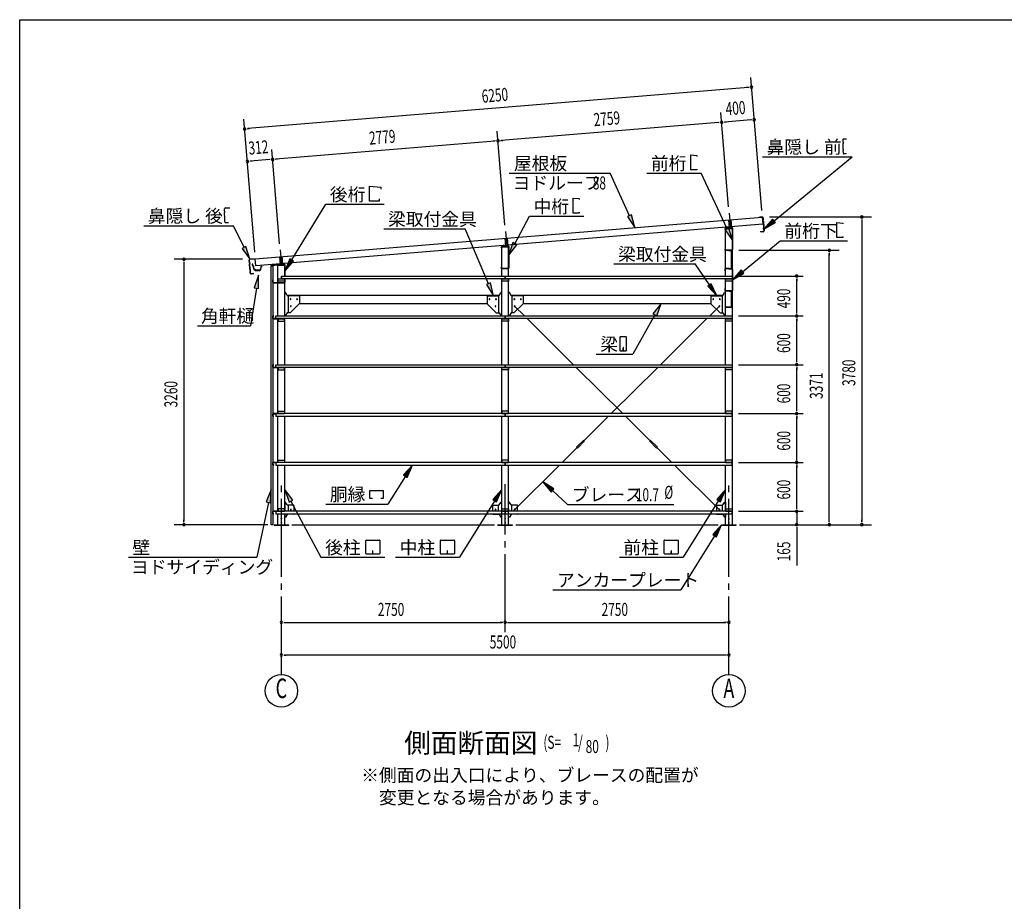
# Model space of a CAD drawing. Extents: x 868 to 32764, y 310 to 22484.
# Drawn here: x 868 to 12969, y 11656 to 22484 of the extents above; entities that cross this region are included whole.
import ezdxf
from ezdxf.enums import TextEntityAlignment as Align

# ---------------------------------------------------------------- set-up
doc = ezdxf.new("R2010")
doc.units = 0
doc.header["$LTSCALE"] = 80
doc.header["$MEASUREMENT"] = 0
for name, pattern in [('1PL-L', [56, 50, -2, 2, -2]), ('1PL-M', [15, 12, -1, 1, -1]), ('1PL-S', [4, 2.5, -0.5, 0.5, -0.5]), ('HIDE-S', [1, 0.5, -0.5])]:
    doc.linetypes.add(name, pattern=pattern)
for name, color, linetype in [('1PL-L1', 6, '1PL-L'), ('1PL-M1', 6, '1PL-M'), ('1PL-S1', 6, '1PL-S'), ('HIDE-S1', 6, 'HIDE-S'), ('HIKIDASHI', 6, 'CONTINUOUS'), ('KAKUNOKITOI', 3, 'CONTINUOUS'), ('SUNPOU', 4, 'CONTINUOUS'), ('U1', 3, 'CONTINUOUS'), ('U2', 4, 'CONTINUOUS'), ('U4', 6, 'CONTINUOUS'), ('WAKUSEN-01', 50, 'CONTINUOUS'), ('YANE', 3, 'CONTINUOUS')]:
    doc.layers.add(name, color=color, linetype=linetype)
doc.styles.add('00', font='ROMANS', dxfattribs={"width": 0.666667, "bigfont": 'BIGFONT'})
doc.styles.add('01', font='ROMANS', dxfattribs={"height": 3, "bigfont": 'BIGFONT'})

msp = doc.modelspace()

# ---------------------------------------------------------------- linework, layer by layer
at = {"layer": '1PL-L1'}
for p, q in [((9589, 20108), (9603, 19930)), ((9580, 20026), (9588, 19929)), ((9610, 20028), (9618, 19932)), ((6839, 19883), (6853, 19705)), ((6830, 19799), (6838, 19704)), ((6860, 19802), (6868, 19707)), ((4069, 19656), (4084, 19479)), ((4061, 19571), (4069, 19477)), ((4091, 19574), (4099, 19480)), ((9592, 19428), (9592, 19427)), ((9601, 19427), (9600, 19426))]:
    msp.add_line(p, q, dxfattribs=at)
at = {"layer": '1PL-M1'}
for p, q in [((4084, 14441), (4084, 16781)), ((6834, 14961), (6834, 16781)), ((9584, 14441), (9584, 16781))]:
    msp.add_line(p, q, dxfattribs=at)
at = {"layer": '1PL-S1'}
for p, q in [((9596, 19658), (9596, 19645)), ((9529, 19407), (9547, 19407)), ((9597, 19434), (9595, 19420)), ((9596, 19417), (9598, 19434)), ((9619, 19381), (9636, 19381)), ((9529, 19171), (9547, 19171)), ((9597, 19144), (9597, 19161)), ((9597, 19158), (9597, 19144)), ((9619, 19192), (9636, 19192)), ((9565, 18959), (9565, 18946))]:
    msp.add_line(p, q, dxfattribs=at)
at = {"layer": 'HIDE-S1'}
for p, q in [((9537, 19411), (9539, 19411)), ((9539, 19402), (9537, 19402)), ((9593, 19424), (9593, 19427)), ((9601, 19424), (9601, 19426)), ((9627, 19387), (9629, 19387)), ((9627, 19375), (9629, 19375)), ((9537, 19175), (9539, 19175)), ((9539, 19166), (9537, 19166)), ((9592, 19152), (9592, 19154)), ((9601, 19152), (9601, 19154)), ((9627, 19198), (9629, 19198)), ((9627, 19186), (9629, 19186))]:
    msp.add_line(p, q, dxfattribs=at)
at = {"layer": 'HIKIDASHI'}
for p, q in [((10985, 21008), (10986, 20978)), ((10988, 20978), (10986, 20978)), ((10986, 20963), (10986, 20893)), ((10988, 20963), (10986, 20963)), ((10988, 20978), (10988, 20963)), ((11029, 21018), (10995, 21018)), ((9115, 20823), (9189, 20816)), ((9115, 20639), (9115, 20823)), ((9189, 20816), (9189, 20805)), ((10988, 20893), (10986, 20893)), ((10988, 20878), (10986, 20878)), ((10986, 20878), (10987, 20848)), ((10988, 20893), (10988, 20878)), ((11027, 20838), (10997, 20838)), ((11027, 20838), (11027, 20846)), ((9997, 20801), (11100, 20801)), ((10139, 20013), (11100, 20801)), ((6883, 20599), (8125, 20599)), ((8363, 20077), (8125, 20599)), ((8576, 20599), (9244, 20599)), ((9189, 20639), (9115, 20639)), ((9189, 20650), (9189, 20639)), ((9561, 19917), (9245, 20599)), ((5168, 20257), (5168, 20441)), ((5168, 20441), (5306, 20429)), ((5306, 20429), (5306, 20401)), ((4212, 19533), (4630, 20217)), ((4630, 20217), (5346, 20217)), ((5288, 20257), (5168, 20257)), ((5288, 20285), (5288, 20257)), ((7671, 20293), (7745, 20286)), ((7671, 20109), (7671, 20293)), ((7745, 20286), (7745, 20275)), ((3386, 20133), (3386, 20163)), ((3386, 20133), (3388, 20133)), ((3387, 20118), (3389, 20118)), ((3388, 20048), (3387, 20118)), ((3389, 20118), (3388, 20133)), ((3396, 20173), (3450, 20174)), ((7745, 20109), (7671, 20109)), ((7745, 20120), (7745, 20109)), ((3388, 20048), (3390, 20048)), ((3388, 20003), (3388, 20033)), ((3388, 20033), (3390, 20033)), ((3390, 20033), (3390, 20048)), ((3399, 19993), (3434, 19993)), ((6954, 19733), (7134, 20069)), ((7134, 20069), (7800, 20069)), ((8388, 20088), (8339, 20066)), ((8339, 20066), (8430, 19931)), ((8430, 19931), (8388, 20088)), ((10122, 20033), (10015, 19911)), ((10015, 19911), (10156, 19992)), ((10156, 19992), (10122, 20033)), ((10912, 19992), (10986, 19986)), ((10912, 19808), (10912, 19992)), ((10986, 19986), (10986, 19975)), ((2393, 19953), (3495, 19953)), ((3625, 19686), (3495, 19953)), ((5344, 19914), (6342, 19914)), ((6629, 19241), (6342, 19914)), ((9585, 19928), (9537, 19905)), ((9537, 19905), (9628, 19771)), ((9628, 19771), (9585, 19928)), ((6930, 19746), (6878, 19592)), ((6977, 19720), (6930, 19746)), ((9753, 19389), (10215, 19769)), ((10215, 19769), (11041, 19769)), ((10986, 19808), (10912, 19808)), ((10986, 19820), (10986, 19808)), ((3649, 19697), (3601, 19674)), ((3601, 19674), (3695, 19542)), ((3695, 19542), (3649, 19697)), ((6878, 19592), (6977, 19720)), ((4189, 19547), (4128, 19396)), ((4128, 19396), (4234, 19519)), ((4234, 19519), (4189, 19547)), ((8172, 19484), (9170, 19484)), ((9346, 19226), (9170, 19484)), ((9736, 19410), (9629, 19288)), ((9629, 19288), (9769, 19369)), ((9769, 19369), (9736, 19410)), ((3802, 19346), (3751, 19192)), ((3803, 19184), (3802, 19346)), ((6654, 19251), (6605, 19230)), ((6692, 19094), (6654, 19251)), ((9368, 19241), (9324, 19211)), ((9437, 19094), (9368, 19241)), ((3777, 19188), (3704, 18725)), ((3751, 19192), (3803, 19184)), ((6605, 19230), (6692, 19094)), ((9324, 19211), (9437, 19094)), ((8752, 19000), (8650, 18873)), ((8697, 18847), (8752, 19000)), ((8674, 18860), (8403, 18378)), ((8650, 18873), (8697, 18847)), ((3054, 18725), (3704, 18725)), ((8242, 18583), (8242, 18423)), ((8322, 18588), (8247, 18588)), ((8327, 18423), (8327, 18583)), ((8247, 18418), (8322, 18418)), ((8287, 18458), (8283, 18458)), ((8283, 18458), (8283, 18438)), ((8285, 18418), (8285, 18448)), ((8287, 18418), (8287, 18458)), ((7954, 18378), (8403, 18378)), ((5694, 17013), (5587, 16892)), ((5632, 16863), (5694, 17013)), ((5609, 16878), (5394, 16534)), ((5587, 16892), (5632, 16863)), ((3958, 16713), (3898, 16562)), ((3951, 16551), (3958, 16713)), ((4226, 16584), (4127, 16713)), ((4127, 16713), (4179, 16559)), ((5173, 16604), (5173, 16703)), ((5173, 16703), (5335, 16703)), ((5335, 16703), (5335, 16604)), ((6792, 16713), (6684, 16591)), ((6729, 16563), (6792, 16713)), ((7434, 16720), (7297, 16808)), ((7297, 16808), (7398, 16680)), ((7398, 16680), (7434, 16720)), ((7416, 16700), (7602, 16530)), ((9542, 16713), (9434, 16591)), ((9479, 16563), (9542, 16713)), ((4179, 16559), (4226, 16584)), ((5203, 16604), (5173, 16604)), ((5335, 16604), (5305, 16604)), ((6684, 16591), (6729, 16563)), ((9434, 16591), (9479, 16563)), ((3924, 16556), (3781, 15881)), ((3898, 16562), (3951, 16551)), ((4202, 16571), (4571, 15881)), ((4630, 16534), (5394, 16534)), ((6707, 16577), (6272, 15881)), ((7602, 16530), (8909, 16530)), ((9457, 16577), (9022, 15881)), ((9494, 16281), (9387, 16160)), ((9432, 16131), (9494, 16281)), ((9409, 16146), (8994, 15481)), ((9387, 16160), (9432, 16131)), ((5123, 15926), (5123, 16086)), ((5129, 16091), (5288, 16091)), ((5293, 16086), (5293, 15926)), ((6040, 15926), (6040, 16086)), ((6045, 16091), (6205, 16091)), ((6210, 16086), (6210, 15926)), ((8790, 15926), (8790, 16086)), ((8795, 16091), (8955, 16091)), ((8960, 16086), (8960, 15926)), ((2205, 15881), (3781, 15881)), ((4571, 15881), (5355, 15881)), ((5288, 15921), (5129, 15921)), ((5210, 15961), (5206, 15961)), ((5206, 15961), (5206, 15941)), ((5208, 15921), (5208, 15951)), ((5210, 15921), (5210, 15961)), ((5488, 15881), (6272, 15881)), ((6205, 15921), (6045, 15921)), ((6127, 15961), (6123, 15961)), ((6123, 15961), (6123, 15941)), ((6125, 15921), (6125, 15951)), ((6127, 15921), (6127, 15961)), ((8238, 15881), (9022, 15881)), ((8955, 15921), (8795, 15921)), ((8877, 15961), (8873, 15961)), ((8873, 15961), (8873, 15941)), ((8875, 15921), (8875, 15951)), ((8877, 15921), (8877, 15961)), ((7422, 15481), (8994, 15481))]:
    msp.add_line(p, q, dxfattribs=at)
for centre, radius, start, end in [((10995, 21008), 10, 90.4336, 180.4336), ((10997, 20848), 10, 180.4336, 270.4336), ((3396, 20163), 10, 90.876, 180.876), ((3398, 20003), 10, 180.876, 270.876), ((8247, 18583), 5.2, 90, 180), ((8322, 18583), 5.2, 0, 90), ((8247, 18423), 5.2, 180, 270), ((8322, 18423), 5.2, 270, 360), ((5129, 16086), 5.2, 90, 180), ((5288, 16086), 5.2, 0, 90), ((6045, 16086), 5.2, 90, 180), ((6205, 16086), 5.2, 0, 90), ((8795, 16086), 5.2, 90, 180), ((8955, 16086), 5.2, 0, 90), ((5129, 15926), 5.2, 180, 270), ((5288, 15926), 5.2, 270, 0), ((6045, 15926), 5.2, 180, 270), ((6205, 15926), 5.2, 270, 0), ((8795, 15926), 5.2, 180, 270), ((8955, 15926), 5.2, 270, 0)]:
    msp.add_arc(centre, radius, start, end, dxfattribs=at)
for points in [[(8339, 20066), (8388, 20088), (8430, 19931)], [(10122, 20033), (10156, 19992), (10015, 19911)], [(9537, 19905), (9585, 19928), (9628, 19771)], [(6930, 19746), (6977, 19720), (6878, 19592)], [(3601, 19674), (3649, 19697), (3695, 19542)], [(4189, 19547), (4234, 19519), (4128, 19396)], [(9736, 19410), (9769, 19369), (9629, 19288)], [(3803, 19184), (3751, 19192), (3802, 19346)], [(6605, 19230), (6654, 19251), (6692, 19094)], [(9324, 19211), (9368, 19241), (9437, 19094)], [(8697, 18847), (8650, 18873), (8752, 19000)], [(5632, 16863), (5587, 16892), (5694, 17013)], [(3951, 16551), (3898, 16562), (3958, 16713)], [(4226, 16584), (4179, 16559), (4127, 16713)], [(6729, 16563), (6684, 16591), (6792, 16713)], [(7434, 16720), (7398, 16680), (7297, 16808)], [(9479, 16563), (9434, 16591), (9542, 16713)], [(9432, 16131), (9387, 16160), (9494, 16281)]]:
    msp.add_solid(points, dxfattribs=at)
at = {"layer": 'KAKUNOKITOI'}
for p, q in [((3733, 19481), (3726, 19480)), ((3726, 19480), (3726, 19468)), ((3726, 19468), (3733, 19469)), ((3733, 19469), (3735, 19454)), ((3735, 19463), (3734, 19480)), ((3736, 19455), (3735, 19461)), ((3735, 19461), (3740, 19461)), ((3735, 19454), (3742, 19450)), ((3741, 19462), (3736, 19462)), ((3743, 19451), (3736, 19455)), ((3740, 19461), (3740, 19456)), ((3740, 19456), (3741, 19456)), ((3741, 19456), (3741, 19462)), ((3742, 19450), (3745, 19422)), ((3747, 19422), (3743, 19451)), ((3756, 19417), (3753, 19417)), ((3762, 19405), (3821, 19405)), ((3817, 19406), (3766, 19406)), ((3833, 19454), (3829, 19416)), ((3831, 19414), (3834, 19443)), ((3841, 19455), (3834, 19455)), ((3834, 19443), (3841, 19443)), ((3842, 19443), (3842, 19455))]:
    msp.add_line(p, q, dxfattribs=at)
for centre, radius, start, end in [((3726, 19480), 0.2, 97.125, 180), ((3726, 19468), 0.2, 180, 277.125), ((3733, 19480), 0.5, 5.2075, 97.125), ((3736, 19463), 0.5, 185.2075, 270), ((3741, 19462), 0.5, 0, 90), ((3753, 19423), 8, 186.78, 263.5689), ((3753, 19423), 6.65, 186.9877, 270), ((3762, 19415), 10, 177.3499, 270), ((3756, 19407), 10, 357.6379, 90.2855), ((3827, 19407), 10, 76.8519, 182.3621), ((3821, 19415), 10, 270, 353.7244), ((3834, 19454), 0.5, 90, 173.7244), ((3834, 19443), 0.2, 90, 173.7244), ((3841, 19455), 0.2, 360, 90), ((3841, 19443), 0.2, 270, 0)]:
    msp.add_arc(centre, radius, start, end, dxfattribs=at)
at = {"layer": 'SUNPOU'}
for p, q in [((9987, 20140), (9852, 21775)), ((9822, 21652), (3673, 21146)), ((9832, 21653), (9802, 21650)), ((9581, 20186), (9486, 21343)), ((3758, 19627), (3623, 21262)), ((9456, 21220), (6786, 21000)), ((9466, 21221), (9436, 21219)), ((9526, 21226), (9556, 21228)), ((9855, 21253), (9536, 21227)), ((9865, 21254), (9835, 21251)), ((3663, 21145), (3693, 21147)), ((6832, 19960), (6736, 21117)), ((6706, 20994), (4017, 20772)), ((6716, 20995), (6686, 20992)), ((6776, 21000), (6806, 21002)), ((4062, 19732), (3967, 20889)), ((3696, 20746), (3726, 20749)), ((3937, 20766), (3706, 20747)), ((3947, 20767), (3917, 20764)), ((4007, 20772), (4036, 20774)), ((10083, 20061), (11338, 20061)), ((11218, 20031), (11218, 20001)), ((11218, 20015), (11218, 16321)), ((9707, 19652), (10938, 19652)), ((10818, 19622), (10818, 19592)), ((10818, 16321), (10818, 19612)), ((3606, 19541), (2766, 19541)), ((2886, 19511), (2886, 19481)), ((2886, 19501), (2886, 16321)), ((9704, 19336), (10498, 19336)), ((10418, 19306), (10418, 19276)), ((10418, 18886), (10418, 19296)), ((10418, 18876), (10418, 18906)), ((9704, 18846), (10498, 18846)), ((9704, 18846), (10498, 18846)), ((10418, 18816), (10418, 18786)), ((10418, 18286), (10418, 18806)), ((10418, 18276), (10418, 18306)), ((9704, 18246), (10498, 18246)), ((9704, 18246), (10498, 18246)), ((10418, 18216), (10418, 18186)), ((10418, 17686), (10418, 18206)), ((10418, 17676), (10418, 17706)), ((9704, 17646), (10498, 17646)), ((9704, 17646), (10498, 17646)), ((10418, 17616), (10418, 17586)), ((10418, 17086), (10418, 17606)), ((10418, 17076), (10418, 17106)), ((9704, 17046), (10498, 17046)), ((9704, 17046), (10498, 17046)), ((10418, 17016), (10418, 16986)), ((10418, 16486), (10418, 17006)), ((10418, 16486), (10418, 16526)), ((10418, 16476), (10418, 16506)), ((10418, 16476), (10418, 16506)), ((2886, 16311), (2886, 16341)), ((9704, 16446), (10498, 16446)), ((9704, 16446), (10498, 16446)), ((10418, 16446), (10418, 16281)), ((10818, 16311), (10818, 16341)), ((11218, 16311), (11218, 16341)), ((3918, 16281), (2766, 16281)), ((6704, 16275), (4214, 16275)), ((9454, 16275), (6964, 16275)), ((9714, 16281), (11338, 16281)), ((9754, 16281), (10498, 16281)), ((10418, 16251), (10418, 16221)), ((10418, 16241), (10418, 15782)), ((4114, 15081), (4144, 15081)), ((4124, 15081), (6794, 15081)), ((6804, 15081), (6774, 15081)), ((6864, 15081), (6894, 15081)), ((6874, 15081), (9544, 15081)), ((9554, 15081), (9524, 15081)), ((4114, 14681), (4144, 14681)), ((9544, 14681), (4124, 14681)), ((9554, 14681), (9524, 14681))]:
    msp.add_line(p, q, dxfattribs=at)
for centre in [(4084, 14241), (9584, 14241)]:
    msp.add_circle(centre, 200, dxfattribs=at)
for centre, start, end in [((9862, 21655), 4.7061, 184.7061), ((9862, 21655), 184.7061, 4.7061), ((9496, 21224), 4.7061, 184.7061), ((9496, 21224), 4.7061, 184.7061), ((9496, 21224), 184.7061, 4.7061), ((9496, 21224), 184.7061, 4.7061), ((9895, 21256), 4.7061, 184.7061), ((9895, 21256), 184.7061, 4.7061), ((3633, 21142), 4.7061, 184.7061), ((3633, 21142), 184.7061, 4.7061), ((6746, 20997), 4.7061, 184.7061), ((6746, 20997), 4.7061, 184.7061), ((6746, 20997), 184.7061, 4.7061), ((6746, 20997), 184.7061, 4.7061), ((3666, 20744), 4.7061, 184.7061), ((3666, 20744), 184.7061, 4.7061), ((3977, 20769), 4.7061, 184.7061), ((3977, 20769), 4.7061, 184.7061), ((3977, 20769), 184.7061, 4.7061), ((3977, 20769), 184.7061, 4.7061), ((11218, 20061), 90, 270), ((11218, 20061), 270, 90), ((10818, 19652), 90, 270), ((10818, 19652), 270, 90), ((2886, 19541), 90, 270), ((2886, 19541), 270, 90), ((10418, 19336), 90, 270), ((10418, 19336), 270, 90), ((10418, 18846), 90, 270), ((10418, 18846), 90, 270), ((10418, 18846), 270, 90), ((10418, 18846), 270, 90), ((10418, 18246), 90, 270), ((10418, 18246), 90, 270), ((10418, 18246), 270, 90), ((10418, 18246), 270, 90), ((10418, 17646), 90, 270), ((10418, 17646), 90, 270), ((10418, 17646), 270, 90), ((10418, 17646), 270, 90), ((10418, 17046), 90, 270), ((10418, 17046), 90, 270), ((10418, 17046), 270, 90), ((10418, 17046), 270, 90), ((10418, 16446), 90, 270), ((10418, 16446), 90, 270), ((10418, 16446), 270, 90), ((10418, 16446), 270, 90), ((2886, 16281), 90, 270), ((2886, 16281), 270, 90), ((10418, 16281), 90, 270), ((10418, 16281), 270, 90), ((10818, 16281), 90, 270), ((10818, 16281), 270, 90), ((11218, 16281), 90, 270), ((11218, 16281), 270, 90), ((4084, 15081), 0, 180), ((4084, 15081), 180, 0), ((6834, 15081), 0, 180), ((6834, 15081), 0, 180), ((6834, 15081), 180, 0), ((6834, 15081), 180, 0), ((9584, 15081), 0, 180), ((9584, 15081), 180, 0), ((4084, 14681), 0, 180), ((4084, 14681), 180, 0), ((9584, 14681), 0, 180), ((9584, 14681), 180, 0)]:
    msp.add_arc(centre, 15, start, end, dxfattribs=at)
at = {"layer": 'U1'}
for p, q in [((9536, 19917), (9536, 19910)), ((9536, 19910), (9538, 19910)), ((9538, 19910), (9538, 19917)), ((9621, 19932), (9542, 19924)), ((9542, 19923), (9621, 19931)), ((9542, 19921), (9627, 19921)), ((9542, 19336), (9542, 19921)), ((9603, 19948), (9603, 19914)), ((9627, 19925), (9627, 19659)), ((9627, 16281), (9627, 19921)), ((9628, 19659), (9628, 19925)), ((6786, 19685), (6786, 19692)), ((6788, 19685), (6786, 19685)), ((6788, 19692), (6788, 19685)), ((6792, 19699), (6871, 19707)), ((6871, 19706), (6792, 19698)), ((6792, 19696), (6877, 19696)), ((6792, 19336), (6792, 19696)), ((6853, 19723), (6853, 19689)), ((6877, 19434), (6877, 19700)), ((6877, 19336), (6877, 19696)), ((6878, 19700), (6878, 19434)), ((9538, 19666), (9536, 19666)), ((9536, 19666), (9536, 19659)), ((9538, 19659), (9538, 19666)), ((9621, 19654), (9543, 19654)), ((9543, 19652), (9621, 19652)), ((9585, 19652), (9585, 19651)), ((9616, 19652), (9585, 19652)), ((9585, 19651), (9615, 19651)), ((9615, 19651), (9615, 19426)), ((9616, 19425), (9616, 19652)), ((4084, 19496), (4084, 19462)), ((3955, 19460), (3955, 19432)), ((3955, 19432), (3957, 19432)), ((3957, 19432), (3957, 19460)), ((3958, 16281), (3958, 19461)), ((3958, 19461), (3978, 19461)), ((4121, 19482), (3961, 19467)), ((3961, 19466), (4121, 19481)), ((3978, 19461), (3978, 16281)), ((4042, 19471), (4127, 19471)), ((4042, 18846), (4042, 19471)), ((4127, 19475), (4127, 19336)), ((4127, 19336), (4127, 19471)), ((4128, 19336), (4128, 19475)), ((6786, 19434), (6786, 19441)), ((6786, 19441), (6788, 19441)), ((6788, 19441), (6788, 19434)), ((6793, 19429), (6871, 19429)), ((6871, 19427), (6793, 19427)), ((9537, 19398), (9537, 19423)), ((9539, 19398), (9537, 19398)), ((9539, 19423), (9539, 19398)), ((9622, 19424), (9545, 19431)), ((9545, 19429), (9622, 19422)), ((9575, 19430), (9575, 19428)), ((9615, 19426), (9575, 19430)), ((9616, 19425), (9575, 19428)), ((9627, 19159), (9627, 19417)), ((9629, 19417), (9629, 19159)), ((3980, 19287), (3978, 19287)), ((3978, 19287), (3978, 19259)), ((3980, 19259), (3980, 19287)), ((4121, 19254), (3985, 19254)), ((3985, 19252), (4121, 19252)), ((4044, 19273), (4044, 19303)), ((4044, 19303), (4044, 19303)), ((4044, 19303), (4124, 19303)), ((4044, 19301), (4124, 19301)), ((4124, 19273), (4044, 19273)), ((4044, 19273), (4044, 19273)), ((4084, 19336), (9624, 19336)), ((4084, 19336), (4084, 19336)), ((4084, 19336), (4084, 19303)), ((4084, 19303), (4084, 19336)), ((9624, 19303), (4084, 19303)), ((4124, 19303), (4124, 19273)), ((4127, 18846), (4127, 19303)), ((4127, 19303), (4127, 19259)), ((4127, 19303), (4127, 19259)), ((4127, 19303), (4127, 19287)), ((4128, 19259), (4128, 19303)), ((6792, 18846), (6792, 19303)), ((6794, 19273), (6794, 19303)), ((6794, 19303), (6794, 19303)), ((6794, 19303), (6874, 19303)), ((6794, 19301), (6874, 19301)), ((6874, 19273), (6794, 19273)), ((6794, 19273), (6794, 19273)), ((6834, 19336), (6834, 19336)), ((6834, 19336), (6834, 19303)), ((6834, 19303), (6834, 19336)), ((6874, 19303), (6874, 19273)), ((6877, 18846), (6877, 19303)), ((9542, 18846), (9542, 19303)), ((9544, 19273), (9544, 19303)), ((9544, 19303), (9624, 19303)), ((9544, 19301), (9624, 19301)), ((9624, 19273), (9544, 19273)), ((9624, 19336), (9624, 19303)), ((9624, 19303), (9624, 19273)), ((4132, 19135), (4127, 19135)), ((4157, 19096), (4136, 19133)), ((6761, 19096), (6782, 19133)), ((6786, 19135), (6792, 19135)), ((6882, 19135), (6877, 19135)), ((6907, 19096), (6886, 19133)), ((9511, 19096), (9532, 19133)), ((9536, 19135), (9542, 19135)), ((9537, 19182), (9539, 19182)), ((9537, 19159), (9537, 19182)), ((9539, 19182), (9539, 19159)), ((9544, 19154), (9621, 19154)), ((9621, 19152), (9544, 19152)), ((9582, 19154), (9582, 19152)), ((9587, 19152), (9587, 19150)), ((9614, 19152), (9587, 19152)), ((9587, 19150), (9614, 19150)), ((9615, 19149), (9615, 18954)), ((9617, 18954), (9617, 19149)), ((9626, 19157), (9629, 19157)), ((4155, 19100), (6763, 19100)), ((4302, 19094), (4161, 19094)), ((4167, 19094), (4167, 18885)), ((4307, 19089), (4307, 19000)), ((4307, 19000), (4308, 18998)), ((4307, 19000), (6612, 19000)), ((6612, 19000), (6610, 18998)), ((6612, 19089), (6612, 19000)), ((6617, 19094), (6757, 19094)), ((6752, 19094), (6752, 18885)), ((6905, 19100), (9513, 19100)), ((7052, 19094), (6911, 19094)), ((6917, 19094), (6917, 18885)), ((7057, 19089), (7057, 19000)), ((7057, 19000), (7058, 18998)), ((7057, 19000), (9362, 19000)), ((9362, 19000), (9360, 18998)), ((9362, 19089), (9362, 19000)), ((9367, 19094), (9507, 19094)), ((9502, 19094), (9502, 18885)), ((4157, 18883), (4136, 18852)), ((4192, 18885), (4161, 18885)), ((4193, 18883), (4192, 18885)), ((4308, 18998), (4193, 18883)), ((6610, 18998), (6725, 18883)), ((6725, 18883), (6727, 18885)), ((6727, 18885), (6757, 18885)), ((6761, 18883), (6782, 18852)), ((6907, 18883), (6886, 18852)), ((6942, 18885), (6911, 18885)), ((6943, 18883), (6942, 18885)), ((7058, 18998), (6943, 18883)), ((9360, 18998), (9475, 18883)), ((9475, 18883), (9477, 18885)), ((9477, 18885), (9507, 18885)), ((9511, 18883), (9532, 18852)), ((9552, 18953), (9552, 18952)), ((9614, 18953), (9552, 18953)), ((9552, 18952), (9614, 18952)), ((3980, 18816), (3980, 18844)), ((3980, 18844), (3980, 18844)), ((3980, 18816), (3980, 18816)), ((3981, 18844), (3981, 18816)), ((3982, 18846), (3990, 18846)), ((3990, 18845), (3982, 18845)), ((3982, 18815), (4014, 18815)), ((4031, 18813), (3982, 18813)), ((3982, 18813), (3982, 18813)), ((3990, 18846), (3990, 18845)), ((4036, 18813), (3992, 18813)), ((3992, 18813), (3992, 18811)), ((3992, 18811), (4036, 18811)), ((4014, 18813), (4014, 18846)), ((4014, 18846), (6834, 18846)), ((6834, 18813), (4014, 18813)), ((4036, 18813), (4036, 18813)), ((4039, 18808), (4039, 18783)), ((4039, 18783), (4042, 18783)), ((4042, 18246), (4042, 18813)), ((4124, 18813), (4044, 18813)), ((4044, 18813), (4044, 18813)), ((4044, 18813), (4044, 18783)), ((4044, 18811), (4124, 18811)), ((4044, 18783), (4124, 18783)), ((4124, 18783), (4124, 18813)), ((4132, 18850), (4127, 18850)), ((4127, 18246), (4127, 18813)), ((6786, 18850), (6792, 18850)), ((6792, 18246), (6792, 18813)), ((6794, 18783), (6794, 18813)), ((6794, 18813), (6794, 18813)), ((6794, 18813), (6874, 18813)), ((6794, 18811), (6874, 18811)), ((6874, 18783), (6794, 18783)), ((6794, 18783), (6794, 18783)), ((6834, 18846), (9624, 18846)), ((6834, 18846), (6834, 18846)), ((6834, 18846), (6834, 18813)), ((6834, 18813), (6834, 18846)), ((9624, 18813), (6834, 18813)), ((6874, 18813), (6874, 18783)), ((6882, 18850), (6877, 18850)), ((6877, 18246), (6877, 18813)), ((9536, 18850), (9542, 18850)), ((9542, 18246), (9542, 18813)), ((9544, 18783), (9544, 18813)), ((9544, 18813), (9624, 18813)), ((9544, 18811), (9624, 18811)), ((9624, 18783), (9544, 18783)), ((9624, 18846), (9624, 18813)), ((9624, 18813), (9624, 18783)), ((3980, 18216), (3980, 18244)), ((3980, 18244), (3980, 18244)), ((3980, 18216), (3980, 18216)), ((3981, 18244), (3981, 18216)), ((3982, 18246), (3990, 18246)), ((3990, 18245), (3982, 18245)), ((3982, 18215), (4014, 18215)), ((4031, 18213), (3982, 18213)), ((3982, 18213), (3982, 18213)), ((3990, 18246), (3990, 18245)), ((4036, 18213), (3992, 18213)), ((3992, 18213), (3992, 18211)), ((3992, 18211), (4036, 18211)), ((4014, 18213), (4014, 18246)), ((4014, 18246), (6834, 18246)), ((6834, 18213), (4014, 18213)), ((4036, 18213), (4036, 18213)), ((4039, 18208), (4039, 18183)), ((4039, 18183), (4042, 18183)), ((4042, 17646), (4042, 18213)), ((4124, 18213), (4044, 18213)), ((4044, 18213), (4044, 18213)), ((4044, 18213), (4044, 18183)), ((4044, 18211), (4124, 18211)), ((4044, 18183), (4124, 18183)), ((4124, 18183), (4124, 18213)), ((4127, 17646), (4127, 18213)), ((6792, 17646), (6792, 18213)), ((6794, 18183), (6794, 18213)), ((6794, 18213), (6794, 18213)), ((6794, 18213), (6874, 18213)), ((6794, 18211), (6874, 18211)), ((6874, 18183), (6794, 18183)), ((6794, 18183), (6794, 18183)), ((6834, 18246), (9624, 18246)), ((6834, 18246), (6834, 18246)), ((6834, 18246), (6834, 18213)), ((6834, 18213), (6834, 18246)), ((9624, 18213), (6834, 18213)), ((6874, 18213), (6874, 18183)), ((6877, 17646), (6877, 18213)), ((9542, 17646), (9542, 18213)), ((9544, 18183), (9544, 18213)), ((9544, 18213), (9624, 18213)), ((9544, 18211), (9624, 18211)), ((9624, 18183), (9544, 18183)), ((9624, 18246), (9624, 18213)), ((9624, 18213), (9624, 18183)), ((4039, 17652), (4039, 17676)), ((4039, 17676), (4042, 17676)), ((4044, 17676), (4124, 17676)), ((4044, 17646), (4044, 17676)), ((4124, 17676), (4124, 17646)), ((6874, 17676), (6794, 17676)), ((6794, 17676), (6794, 17676)), ((6794, 17676), (6794, 17646)), ((6874, 17646), (6874, 17676)), ((9544, 17676), (9544, 17646)), ((9624, 17676), (9544, 17676)), ((9624, 17646), (9624, 17676)), ((3980, 17644), (3980, 17644)), ((3980, 17644), (3980, 17616)), ((3980, 17616), (3980, 17616)), ((3981, 17616), (3981, 17644)), ((4031, 17646), (3982, 17646)), ((3982, 17646), (3982, 17646)), ((3982, 17645), (4014, 17645)), ((3990, 17615), (3982, 17615)), ((3982, 17613), (3990, 17613)), ((3990, 17613), (3990, 17615)), ((3992, 17646), (3992, 17649)), ((3992, 17649), (4036, 17649)), ((4036, 17646), (3992, 17646)), ((6834, 17646), (4014, 17646)), ((4014, 17646), (4014, 17613)), ((4014, 17613), (6834, 17613)), ((4036, 17646), (4036, 17646)), ((4042, 17046), (4042, 17613)), ((4044, 17649), (4124, 17649)), ((4124, 17646), (4044, 17646)), ((4044, 17646), (4044, 17646)), ((4127, 17046), (4127, 17613)), ((6792, 17046), (6792, 17613)), ((6794, 17649), (6874, 17649)), ((6794, 17646), (6794, 17646)), ((6794, 17646), (6874, 17646)), ((9624, 17646), (6834, 17646)), ((6834, 17613), (6834, 17646)), ((6834, 17646), (6834, 17613)), ((6834, 17613), (9624, 17613)), ((6834, 17613), (6834, 17613)), ((6877, 17046), (6877, 17613)), ((9542, 17046), (9542, 17613)), ((9544, 17649), (9624, 17649)), ((9544, 17646), (9624, 17646)), ((9624, 17613), (9624, 17646)), ((4039, 17052), (4039, 17076)), ((4039, 17076), (4042, 17076)), ((4044, 17076), (4124, 17076)), ((4044, 17046), (4044, 17076)), ((4124, 17076), (4124, 17046)), ((6874, 17076), (6794, 17076)), ((6794, 17076), (6794, 17076)), ((6794, 17076), (6794, 17046)), ((6874, 17046), (6874, 17076)), ((9544, 17076), (9544, 17046)), ((9624, 17076), (9544, 17076)), ((9624, 17046), (9624, 17076)), ((3980, 17044), (3980, 17044)), ((3980, 17044), (3980, 17016)), ((3980, 17016), (3980, 17016)), ((3981, 17016), (3981, 17044)), ((4031, 17046), (3982, 17046)), ((3982, 17046), (3982, 17046)), ((3982, 17045), (4014, 17045)), ((3990, 17015), (3982, 17015)), ((3982, 17013), (3990, 17013)), ((3990, 17013), (3990, 17015)), ((3992, 17046), (3992, 17049)), ((3992, 17049), (4036, 17049)), ((4036, 17046), (3992, 17046)), ((6834, 17046), (4014, 17046)), ((4014, 17046), (4014, 17013)), ((4014, 17013), (6834, 17013)), ((4036, 17046), (4036, 17046)), ((4042, 16446), (4042, 17013)), ((4044, 17049), (4124, 17049)), ((4124, 17046), (4044, 17046)), ((4044, 17046), (4044, 17046)), ((4127, 16446), (4127, 17013)), ((6792, 16446), (6792, 17013)), ((6794, 17049), (6874, 17049)), ((6794, 17046), (6794, 17046)), ((6794, 17046), (6874, 17046)), ((9624, 17046), (6834, 17046)), ((6834, 17013), (6834, 17046)), ((6834, 17046), (6834, 17013)), ((6834, 17013), (9624, 17013)), ((6834, 17013), (6834, 17013)), ((6877, 16446), (6877, 17013)), ((9542, 16446), (9542, 17013)), ((9544, 17049), (9624, 17049)), ((9544, 17046), (9624, 17046)), ((9624, 17013), (9624, 17046)), ((4039, 16452), (4039, 16476)), ((4039, 16476), (4042, 16476)), ((4124, 16476), (4044, 16476)), ((4044, 16476), (4044, 16476)), ((4044, 16476), (4044, 16446)), ((4124, 16446), (4124, 16476)), ((4127, 16558), (4127, 16446)), ((4132, 16558), (4127, 16558)), ((4157, 16525), (4136, 16556)), ((4232, 16523), (4161, 16523)), ((4167, 16523), (4167, 16446)), ((4237, 16518), (4237, 16446)), ((6682, 16446), (6682, 16518)), ((6687, 16523), (6757, 16523)), ((6752, 16446), (6752, 16523)), ((6761, 16525), (6782, 16556)), ((6786, 16558), (6792, 16558)), ((6792, 16374), (6792, 16558)), ((6794, 16476), (6874, 16476)), ((6794, 16446), (6794, 16476)), ((6874, 16476), (6874, 16476)), ((6874, 16476), (6874, 16446)), ((6882, 16558), (6877, 16558)), ((6877, 16374), (6877, 16558)), ((6907, 16525), (6886, 16556)), ((6982, 16523), (6911, 16523)), ((6917, 16446), (6917, 16523)), ((6987, 16446), (6987, 16518)), ((9432, 16518), (9432, 16446)), ((9437, 16523), (9507, 16523)), ((9502, 16523), (9502, 16446)), ((9511, 16525), (9532, 16556)), ((9536, 16558), (9542, 16558)), ((9542, 16558), (9542, 16446)), ((9544, 16446), (9544, 16476)), ((9544, 16476), (9624, 16476)), ((9624, 16476), (9624, 16446)), ((3980, 16416), (3980, 16444)), ((3980, 16444), (3980, 16444)), ((3980, 16416), (3980, 16416)), ((3981, 16444), (3981, 16416)), ((3982, 16446), (4031, 16446)), ((4014, 16445), (3982, 16445)), ((3982, 16415), (3990, 16415)), ((3990, 16413), (3982, 16413)), ((3990, 16415), (3990, 16413)), ((3992, 16446), (3992, 16449)), ((3992, 16446), (3992, 16449)), ((3992, 16449), (4036, 16449)), ((4036, 16446), (3992, 16446)), ((6834, 16446), (4014, 16446)), ((4014, 16446), (4014, 16413)), ((4014, 16413), (6834, 16413)), ((4042, 16281), (4042, 16413)), ((4044, 16449), (4124, 16449)), ((4044, 16446), (4044, 16446)), ((4044, 16446), (4124, 16446)), ((4127, 16413), (4127, 16374)), ((4127, 16281), (4127, 16413)), ((4132, 16374), (4127, 16374)), ((4157, 16407), (4136, 16376)), ((4232, 16409), (4161, 16409)), ((4167, 16413), (4167, 16409)), ((6687, 16409), (6757, 16409)), ((6752, 16409), (6752, 16413)), ((6761, 16407), (6782, 16376)), ((6786, 16374), (6792, 16374)), ((6792, 16281), (6792, 16413)), ((6794, 16449), (6874, 16449)), ((6874, 16446), (6794, 16446)), ((6794, 16446), (6794, 16446)), ((9624, 16446), (6834, 16446)), ((6834, 16413), (9624, 16413)), ((6877, 16281), (6877, 16413)), ((6882, 16374), (6877, 16374)), ((6907, 16407), (6886, 16376)), ((6982, 16409), (6911, 16409)), ((6917, 16409), (6917, 16413)), ((9437, 16409), (9507, 16409)), ((9502, 16413), (9502, 16409)), ((9511, 16407), (9532, 16376)), ((9536, 16374), (9542, 16374)), ((9542, 16413), (9542, 16374)), ((9542, 16281), (9542, 16413)), ((9544, 16449), (9624, 16449)), ((9624, 16446), (9544, 16446)), ((9624, 16413), (9624, 16446)), ((3978, 16281), (3958, 16281)), ((3994, 16281), (4174, 16281)), ((3994, 16275), (3994, 16281)), ((3994, 16275), (4174, 16275)), ((4042, 16281), (4127, 16281)), ((4174, 16275), (4174, 16281)), ((6744, 16281), (6924, 16281)), ((6744, 16275), (6744, 16281)), ((6744, 16275), (6924, 16275)), ((6792, 16281), (6877, 16281)), ((6924, 16275), (6924, 16281)), ((9494, 16275), (9494, 16281)), ((9494, 16281), (9674, 16281)), ((9494, 16275), (9674, 16275)), ((9542, 16281), (9627, 16281)), ((9674, 16275), (9674, 16281))]:
    msp.add_line(p, q, dxfattribs=at)
for centre, radius, start, end in [((9543, 19917), 6.8, 95.8263, 180), ((9543, 19917), 5.2, 95.8263, 180), ((9621, 19925), 6.8, 360, 95.8263), ((9621, 19925), 5.2, 0, 95.8263), ((6793, 19692), 6.8, 95.8263, 180), ((6793, 19692), 5.2, 95.8263, 180), ((6871, 19700), 6.8, 0, 95.8263), ((6871, 19700), 5.2, 0, 95.8263), ((9543, 19659), 6.8, 180, 270), ((9543, 19659), 5.2, 180, 270), ((9621, 19659), 5.2, 270, 360), ((9621, 19659), 6.8, 270, 360), ((3962, 19460), 6.8, 95.3759, 180), ((3962, 19460), 5.2, 95.3759, 180), ((4121, 19475), 6.8, 0, 95.3759), ((4121, 19475), 5.2, 0, 95.3759), ((6793, 19434), 6.8, 180, 270), ((6793, 19434), 5.2, 180, 270), ((6871, 19434), 6.8, 270, 360), ((6871, 19434), 5.2, 270, 0), ((9544, 19423), 7.5, 85.0303, 180), ((9544, 19423), 5.2, 85.0303, 180), ((9621, 19417), 7.5, 0, 85.0303), ((9621, 19417), 5.2, 0, 85.0303), ((3985, 19259), 6.8, 180, 270), ((3985, 19259), 5.2, 180, 270), ((4121, 19259), 5.2, 270, 0), ((4121, 19259), 6.8, 270, 0), ((4132, 19130), 5, 34.439, 90), ((6786, 19130), 5, 90, 145.561), ((6882, 19130), 5, 34.439, 90), ((9536, 19130), 5, 90, 145.561), ((9544, 19159), 7.5, 180, 270), ((9544, 19159), 5.2, 180, 270), ((9614, 19149), 2.4, 0, 90), ((9614, 19149), 1, 0, 90), ((9621, 19159), 5.2, 270, 0), ((9621, 19159), 7.5, 270, 0), ((4161, 19099), 5, 214.439, 270), ((4302, 19089), 5, 0, 90), ((6617, 19089), 5, 90, 180), ((6757, 19099), 5, 270, 325.561), ((6911, 19099), 5, 214.439, 270), ((7052, 19089), 5, 0, 90), ((9367, 19089), 5, 90, 180), ((9507, 19099), 5, 270, 325.561), ((4161, 18880), 5, 90, 145.561), ((6757, 18880), 5, 34.439, 90), ((6911, 18880), 5, 90, 145.561), ((9507, 18880), 5, 34.439, 90), ((9614, 18954), 1, 270, 0), ((9614, 18954), 2.4, 270, 0), ((3982, 18844), 2.6, 90, 180), ((3982, 18816), 2.6, 180, 270), ((3982, 18844), 1, 90, 180), ((3982, 18816), 1, 180, 270), ((4036, 18808), 5.3, 0, 90), ((4036, 18808), 3, 0, 90), ((4132, 18855), 5, 270, 325.561), ((6786, 18855), 5, 214.439, 270), ((6882, 18855), 5, 270, 325.561), ((9536, 18855), 5, 214.439, 270), ((3982, 18244), 2.6, 90, 180), ((3982, 18216), 2.6, 180, 270), ((3982, 18244), 1, 90, 180), ((3982, 18216), 1, 180, 270), ((4036, 18208), 5.3, 0, 90), ((4036, 18208), 3, 0, 90), ((3982, 17644), 2.6, 90, 180), ((3982, 17616), 2.6, 180, 270), ((3982, 17644), 1, 90, 180), ((3982, 17616), 1, 180, 270), ((4036, 17652), 5.3, 270, 360), ((4036, 17652), 3, 270, 0), ((3982, 17044), 2.6, 90, 180), ((3982, 17016), 2.6, 180, 270), ((3982, 17044), 1, 90, 180), ((3982, 17016), 1, 180, 270), ((4036, 17052), 5.3, 270, 360), ((4036, 17052), 3, 270, 0), ((4132, 16553), 5, 34.439, 90), ((4161, 16528), 5, 214.439, 270), ((4232, 16518), 5, 0, 90), ((6687, 16518), 5, 90, 180), ((6757, 16528), 5, 270, 325.561), ((6786, 16553), 5, 90, 145.561), ((6786, 16553), 5, 90, 145.561), ((6882, 16553), 5, 34.439, 90), ((6882, 16553), 5, 34.439, 90), ((6911, 16528), 5, 214.439, 270), ((6982, 16518), 5, 0, 90), ((9437, 16518), 5, 90, 180), ((9507, 16528), 5, 270, 325.561), ((9536, 16553), 5, 90, 145.561), ((3982, 16444), 2.6, 90, 180), ((3982, 16416), 2.6, 180, 270), ((3982, 16444), 1, 90, 180), ((3982, 16416), 1, 180, 270), ((4036, 16452), 5.3, 270, 0), ((4036, 16452), 3, 270, 0), ((4132, 16379), 5, 270, 325.561), ((4132, 16379), 5, 270, 325.561), ((4161, 16404), 5, 90, 145.561), ((4232, 16414), 5, 270, 0), ((6687, 16414), 5, 191.537, 270), ((6757, 16404), 5, 34.439, 90), ((6786, 16379), 5, 214.439, 270), ((6882, 16379), 5, 270, 325.561), ((6911, 16404), 5, 90, 145.561), ((6982, 16414), 5, 270, 348.463), ((9437, 16414), 5, 180, 270), ((9507, 16404), 5, 34.439, 90), ((9536, 16379), 5, 214.439, 270), ((9536, 16379), 5, 214.439, 270)]:
    msp.add_arc(centre, radius, start, end, dxfattribs=at)
at = {"layer": 'U1', "color": 0, "linetype": 'ByBlock'}
for centre, start, end in [((4197, 19050), 61.3129, 241.3129), ((4197, 19050), 241.3129, 61.3129), ((4277, 19050), 61.3129, 241.3129), ((4277, 19050), 241.3129, 61.3129), ((6642, 19050), 61.3129, 241.3129), ((6642, 19050), 241.3129, 61.3129), ((6722, 19050), 61.3129, 241.3129), ((6722, 19050), 241.3129, 61.3129), ((6947, 19050), 61.3129, 241.3129), ((6947, 19050), 241.3129, 61.3129), ((7027, 19050), 61.3129, 241.3129), ((7027, 19050), 241.3129, 61.3129), ((9392, 19050), 61.3129, 241.3129), ((9392, 19050), 241.3129, 61.3129), ((9472, 19050), 61.3129, 241.3129), ((9472, 19050), 241.3129, 61.3129), ((4201, 18965), 61.3129, 241.3129), ((4201, 18965), 241.3129, 61.3129), ((6717, 18965), 61.3129, 241.3129), ((6717, 18965), 241.3129, 61.3129), ((6951, 18965), 61.3129, 241.3129), ((6951, 18965), 241.3129, 61.3129), ((9467, 18965), 61.3129, 241.3129), ((9467, 18965), 241.3129, 61.3129), ((4201, 16466), 118.6871, 298.6871), ((4201, 16466), 298.6871, 118.6871), ((6717, 16466), 118.6871, 298.6871), ((6717, 16466), 298.6871, 118.6871), ((6951, 16466), 61.3129, 241.3129), ((6951, 16466), 241.3129, 61.3129), ((9467, 16466), 61.3129, 241.3129), ((9467, 16466), 241.3129, 61.3129), ((4084, 16356), 118.6871, 298.6871), ((4084, 16356), 298.6871, 118.6871), ((6834, 16356), 118.6871, 298.6871), ((6834, 16356), 298.6871, 118.6871), ((9584, 16356), 118.6871, 298.6871), ((9584, 16356), 298.6871, 118.6871), ((4084, 16306), 118.6871, 298.6871), ((4084, 16306), 298.6871, 118.6871), ((6834, 16306), 118.6871, 298.6871), ((6834, 16306), 298.6871, 118.6871), ((9584, 16306), 118.6871, 298.6871), ((9584, 16306), 298.6871, 118.6871)]:
    msp.add_arc(centre, 5, start, end, dxfattribs=at)
at = {"layer": 'U2'}
for p, q in [((6834, 16446), (6834, 16446)), ((6834, 16446), (6834, 16413)), ((6834, 16413), (6834, 16446))]:
    msp.add_line(p, q, dxfattribs=at)
at = {"layer": 'U4'}
for p, q in [((6951, 18965), (7071, 18846)), ((9467, 18965), (9348, 18846)), ((7104, 18813), (7675, 18246)), ((9314, 18813), (8743, 18246)), ((7708, 18213), (8279, 17646)), ((8710, 18213), (8139, 17646)), ((8106, 17613), (7806, 17315)), ((8312, 17613), (8612, 17315)), ((7801, 17320), (7713, 17232)), ((7811, 17310), (7722, 17222)), ((7811, 17310), (7801, 17320)), ((8607, 17310), (8617, 17320)), ((8607, 17310), (8696, 17222)), ((8617, 17320), (8706, 17232)), ((7717, 17227), (7535, 17046)), ((7722, 17222), (7713, 17232)), ((8696, 17222), (8706, 17232)), ((8701, 17227), (8883, 17046)), ((7502, 17013), (6951, 16466)), ((8916, 17013), (9467, 16466))]:
    msp.add_line(p, q, dxfattribs=at)
at = {"layer": 'WAKUSEN-01'}
for p, q in [((868, 22484), (32764, 22484)), ((868, 828), (868, 22484)), ((868, 22484), (32764, 22484)), ((868, 828), (868, 22484))]:
    msp.add_line(p, q, dxfattribs=at)
at = {"layer": 'YANE'}
for p, q in [((3764, 19547), (9993, 20060)), ((10000, 19972), (3771, 19459)), ((9993, 20060), (9959, 20057)), ((9959, 20058), (9992, 20060)), ((9959, 20057), (9959, 20058)), ((9993, 20060), (10000, 19972)), ((10002, 20019), (10004, 20021)), ((10003, 20009), (10002, 20019)), ((10005, 20033), (10003, 20051)), ((10003, 20031), (10005, 20033)), ((10004, 20021), (10003, 20031)), ((10004, 20021), (10003, 20019)), ((10003, 20019), (10003, 20009)), ((10003, 20009), (10008, 20005)), ((10007, 20005), (10003, 20009)), ((10004, 20051), (10005, 20033)), ((10005, 20033), (10004, 20031)), ((10004, 20031), (10004, 20021)), ((10013, 19938), (10007, 20005)), ((10008, 20005), (10013, 19938)), ((9978, 19881), (9977, 19886)), ((9977, 19886), (9978, 19886)), ((9978, 19886), (9978, 19881)), ((9980, 19879), (10007, 19881)), ((10007, 19881), (9981, 19879)), ((10010, 19923), (10012, 19926)), ((10012, 19925), (10010, 19923)), ((10010, 19923), (10011, 19913)), ((10011, 19913), (10010, 19923)), ((10013, 19938), (10011, 19935)), ((10011, 19936), (10013, 19938)), ((10012, 19926), (10011, 19936)), ((10011, 19935), (10012, 19925)), ((10011, 19913), (10016, 19910)), ((10015, 19909), (10011, 19913)), ((10016, 19892), (10015, 19909)), ((10016, 19910), (10017, 19892)), ((3689, 19513), (3687, 19531)), ((3688, 19531), (3689, 19514)), ((3689, 19514), (3691, 19512)), ((3691, 19511), (3689, 19513)), ((3691, 19512), (3692, 19502)), ((3692, 19501), (3691, 19511)), ((3691, 19485), (3695, 19490)), ((3697, 19418), (3691, 19485)), ((3692, 19502), (3694, 19500)), ((3694, 19500), (3692, 19501)), ((3695, 19489), (3692, 19485)), ((3692, 19485), (3697, 19418)), ((3695, 19490), (3694, 19500)), ((3694, 19500), (3695, 19489)), ((3697, 19542), (3750, 19546)), ((3750, 19546), (3697, 19541)), ((3750, 19546), (3750, 19546)), ((3771, 19459), (3764, 19547)), ((3699, 19416), (3697, 19418)), ((3697, 19418), (3699, 19416)), ((3699, 19416), (3700, 19406)), ((3700, 19406), (3699, 19416)), ((3699, 19390), (3703, 19394)), ((3700, 19372), (3699, 19390)), ((3700, 19406), (3702, 19404)), ((3702, 19404), (3700, 19406)), ((3703, 19394), (3700, 19389)), ((3700, 19389), (3701, 19372)), ((3702, 19404), (3703, 19394)), ((3703, 19394), (3702, 19404)), ((3712, 19363), (3746, 19366)), ((3746, 19365), (3712, 19363)), ((3746, 19366), (3746, 19365))]:
    msp.add_line(p, q, dxfattribs=at)
for centre, radius, start, end in [((9993, 20050), 10.6, 4.7062, 94.7062), ((9993, 20050), 10, 4.7062, 94.7062), ((9980, 19881), 2.6, 184.7062, 274.7062), ((9980, 19881), 2, 184.7062, 274.7062), ((10006, 19891), 10.6, 274.7062, 4.7062), ((10006, 19891), 10, 274.7062, 4.7062), ((3698, 19531), 10.6, 94.7062, 184.7062), ((3698, 19531), 10, 94.7062, 184.7062), ((3711, 19373), 10.6, 184.7062, 274.7062), ((3711, 19373), 10, 184.7062, 274.7062)]:
    msp.add_arc(centre, radius, start, end, dxfattribs=at)

# ---------------------------------------------------------------- texts
at = {"layer": 'HIKIDASHI', "style": '01'}
for s, height, p in [('鼻隠し 前', 160, (10048, 20841)), ('屋根板', 160, (6942, 20639)), ('前桁', 160, (8627, 20639)), ('ヨドルーフ', 160, (6927, 20399)), ('後桁', 160, (4680, 20257)), ('中桁', 160, (7183, 20109)), ('鼻隠し 後', 160, (2443, 19993)), ('梁取付金具', 160, (5395, 19954)), ('前桁下', 160, (10266, 19809)), ('梁取付金具', 160, (8222, 19524)), ('角軒樋', 160, (3095, 18765)), ('梁', 160, (8004, 18418)), ('胴縁', 160, (4680, 16574)), ('ブレース', 160, (7653, 16570)), ('壁', 160, (2253, 15921)), ('後柱', 160, (4622, 15921)), ('中柱', 160, (5538, 15921)), ('前柱', 160, (8288, 15921)), ('ヨドサイディング', 160, (2237, 15681)), ('アンカープレート', 160, (7472, 15521)), ('側面断面図', 240, (5594, 13481))]:
    msp.add_text(s, height=height, dxfattribs=at).set_placement(p)
at = {"layer": 'HIKIDASHI', "style": '00', "width": 0.67}
for s, p in [('88', (7911, 20399)), ('10.7', (8441, 16570)), ('%%c ', (8791, 16599)), ('(S=', (7304, 13529)), ('1', (7665, 13560)), ('/', (7731, 13529)), (')', (8067, 13529)), ('80', (7824, 13477))]:
    msp.add_text(s, height=160, dxfattribs=at).set_placement(p)
at = {"layer": 'SUNPOU', "style": '00'}
for s, rotation, width, p in [('6250', 4.7061, 0.67, (6553, 21463)), ('400', 4.7061, 0.67, (9551, 21308)), ('2759', 4.7061, 0.67, (7929, 21175)), ('2779', 4.7061, 0.67, (5169, 20948)), ('312', 4.7061, 0.67, (3687, 20826)), ('490', 90, 0.666667, (10338, 18939)), ('600', 90, 0.666667, (10338, 18391)), ('3780', 90, 0.67, (11138, 17985)), ('3260', 90, 0.67, (2806, 17722)), ('3371', 90, 0.67, (10738, 17826)), ('600', 90, 0.666667, (10338, 17772)), ('600', 90, 0.666667, (10338, 17191)), ('600', 90, 0.666667, (10338, 16591)), ('165', 90, 0.666667, (10338, 15832))]:
    msp.add_text(s, height=160, rotation=rotation, dxfattribs=dict(at, width=width)).set_placement(p)
at = {"layer": 'SUNPOU', "style": '00', "width": 0.67}
for s, p in [('2750', (5270, 15161)), ('2750', (8020, 15161)), ('5500', (6645, 14761))]:
    msp.add_text(s, height=160, dxfattribs=at).set_placement(p)
for s, p in [('C', (4084, 14241)), ('A', (9584, 14241))]:
    msp.add_text(s, height=240, dxfattribs=at).set_placement(p, align=Align.MIDDLE)
at = {"layer": 'SUNPOU', "style": '01'}
for s, p in [('※側面の出入口により、ブレースの配置が', (5065, 13125)), ('\u3000変更となる場合があります。', (5065, 12850))]:
    msp.add_text(s, height=160, dxfattribs=at).set_placement(p)

doc.saveas('drawing.dxf')
